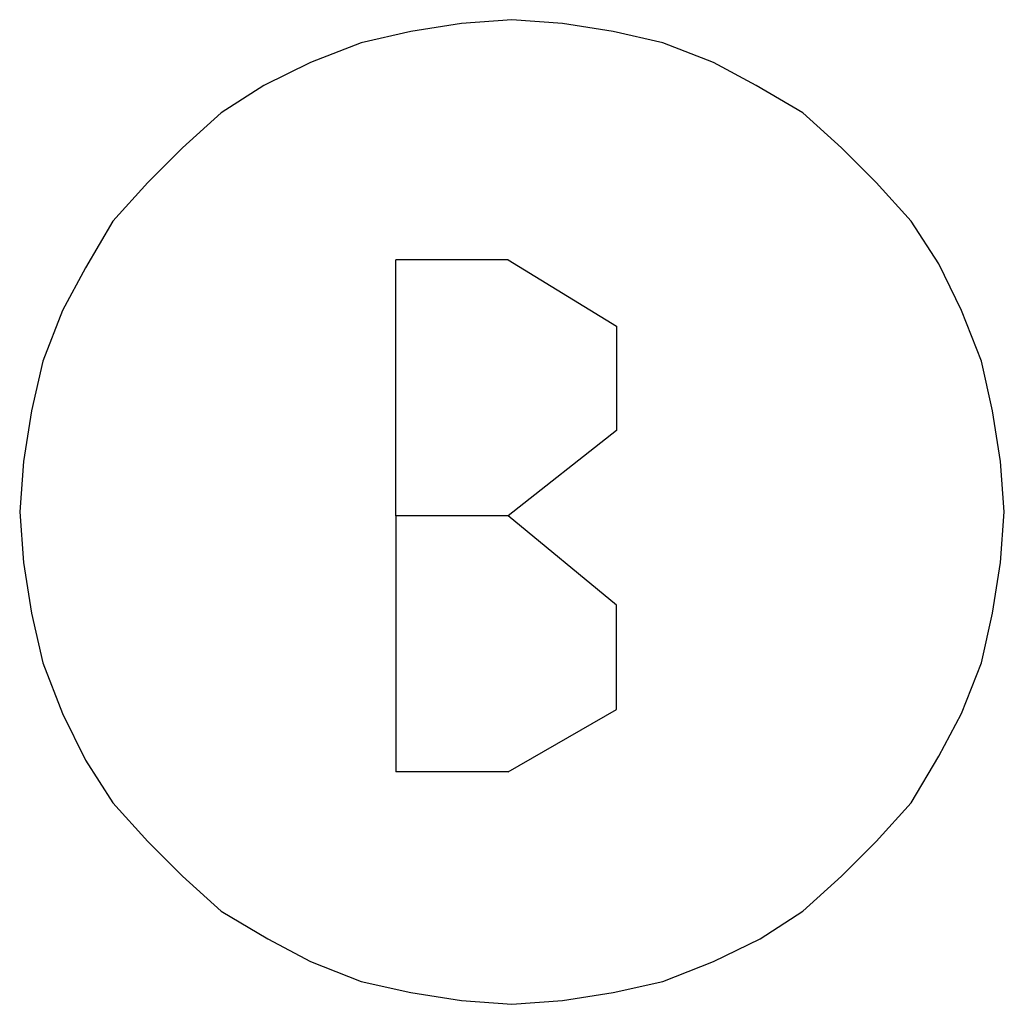
# Model space of a CAD drawing. Extents: x -0.379 to 0.613, y -0.492 to 0.5.
import ezdxf

# ---------------------------------------------------------------- set-up
doc = ezdxf.new("R2010")
doc.units = 0
doc.header["$MEASUREMENT"] = 0

msp = doc.modelspace()

# ---------------------------------------------------------------- linework, layer by layer
for p, q in [((0.11706, 0.5), (0.06614, 0.49603)), ((0.16799, 0.49603), (0.11706, 0.5)), ((0.01521, 0.48809), (-0.03505, 0.47685)), ((0.06614, 0.49603), (0.01521, 0.48809)), ((0.21892, 0.48809), (0.16799, 0.49603)), ((0.26918, 0.47685), (0.21892, 0.48809)), ((-0.03505, 0.47685), (-0.08598, 0.45701)), ((0.32011, 0.45701), (0.26918, 0.47685)), ((-0.08598, 0.45701), (-0.13294, 0.43386)), ((0.3631, 0.43386), (0.32011, 0.45701)), ((-0.13294, 0.43386), (-0.17593, 0.40608)), ((0.41005, 0.40608), (0.3631, 0.43386)), ((-0.17593, 0.40608), (-0.21495, 0.37103)), ((0.44907, 0.37103), (0.41005, 0.40608)), ((-0.21495, 0.37103), (-0.25, 0.33598)), ((0.48413, 0.33598), (0.44907, 0.37103)), ((-0.25, 0.33598), (-0.28505, 0.29696)), ((0.51918, 0.29696), (0.48413, 0.33598)), ((-0.28505, 0.29696), (-0.31283, 0.25)), ((0.54696, 0.25397), (0.51918, 0.29696)), ((-0.31283, 0.25), (-0.33598, 0.20701)), ((0, 0), (0, 0.25794)), ((0.1131, 0.25794), (0, 0.25794)), ((0.1131, 0.25794), (0.22222, 0.19114)), ((0.57011, 0.20701), (0.54696, 0.25397)), ((-0.33598, 0.20701), (-0.35582, 0.15608)), ((0.58995, 0.15608), (0.57011, 0.20701)), ((0.22222, 0.19114), (0.22222, 0.08598)), ((-0.35582, 0.15608), (-0.36706, 0.10582)), ((0.60119, 0.10582), (0.58995, 0.15608)), ((-0.36706, 0.10582), (-0.375, 0.05489)), ((0.60913, 0.05489), (0.60119, 0.10582)), ((0.22222, 0.08598), (0.1131, 0)), ((-0.375, 0.05489), (-0.37897, 0.00397)), ((0.6131, 0.00397), (0.60913, 0.05489)), ((-0.37897, 0.00397), (-0.375, -0.04696)), ((0.1131, 0), (0, 0)), ((0, 0), (0, -0.25794)), ((0.22222, -0.08995), (0.1131, 0)), ((0.60913, -0.04696), (0.6131, 0.00397)), ((-0.375, -0.04696), (-0.36706, -0.09788)), ((0.60119, -0.09788), (0.60913, -0.04696)), ((-0.36706, -0.09788), (-0.35582, -0.14815)), ((0.22222, -0.19511), (0.22222, -0.08995)), ((0.58995, -0.14815), (0.60119, -0.09788)), ((-0.35582, -0.14815), (-0.33598, -0.19907)), ((0.57011, -0.19907), (0.58995, -0.14815)), ((0.1131, -0.25794), (0.22222, -0.19511)), ((-0.33598, -0.19907), (-0.31283, -0.24603)), ((0.54696, -0.24206), (0.57011, -0.19907)), ((-0.31283, -0.24603), (-0.28505, -0.28902)), ((0.51918, -0.28902), (0.54696, -0.24206)), ((0.1131, -0.25794), (0, -0.25794)), ((-0.28505, -0.28902), (-0.25, -0.32804)), ((0.48413, -0.32804), (0.51918, -0.28902)), ((-0.25, -0.32804), (-0.21495, -0.36309)), ((0.44907, -0.36309), (0.48413, -0.32804)), ((-0.21495, -0.36309), (-0.17593, -0.39815)), ((0.41005, -0.39815), (0.44907, -0.36309)), ((-0.17593, -0.39815), (-0.12897, -0.42593)), ((0.36706, -0.42593), (0.41005, -0.39815)), ((-0.12897, -0.42593), (-0.08598, -0.44907)), ((0.32011, -0.44907), (0.36706, -0.42593)), ((-0.08598, -0.44907), (-0.03505, -0.46892)), ((0.26918, -0.46892), (0.32011, -0.44907)), ((-0.03505, -0.46892), (0.01521, -0.48016)), ((0.21892, -0.48016), (0.26918, -0.46892)), ((0.01521, -0.48016), (0.06614, -0.48809)), ((0.16799, -0.48809), (0.21892, -0.48016)), ((0.06614, -0.48809), (0.11706, -0.49206)), ((0.11706, -0.49206), (0.16799, -0.48809))]:
    msp.add_line(p, q)

doc.saveas('drawing.dxf')
